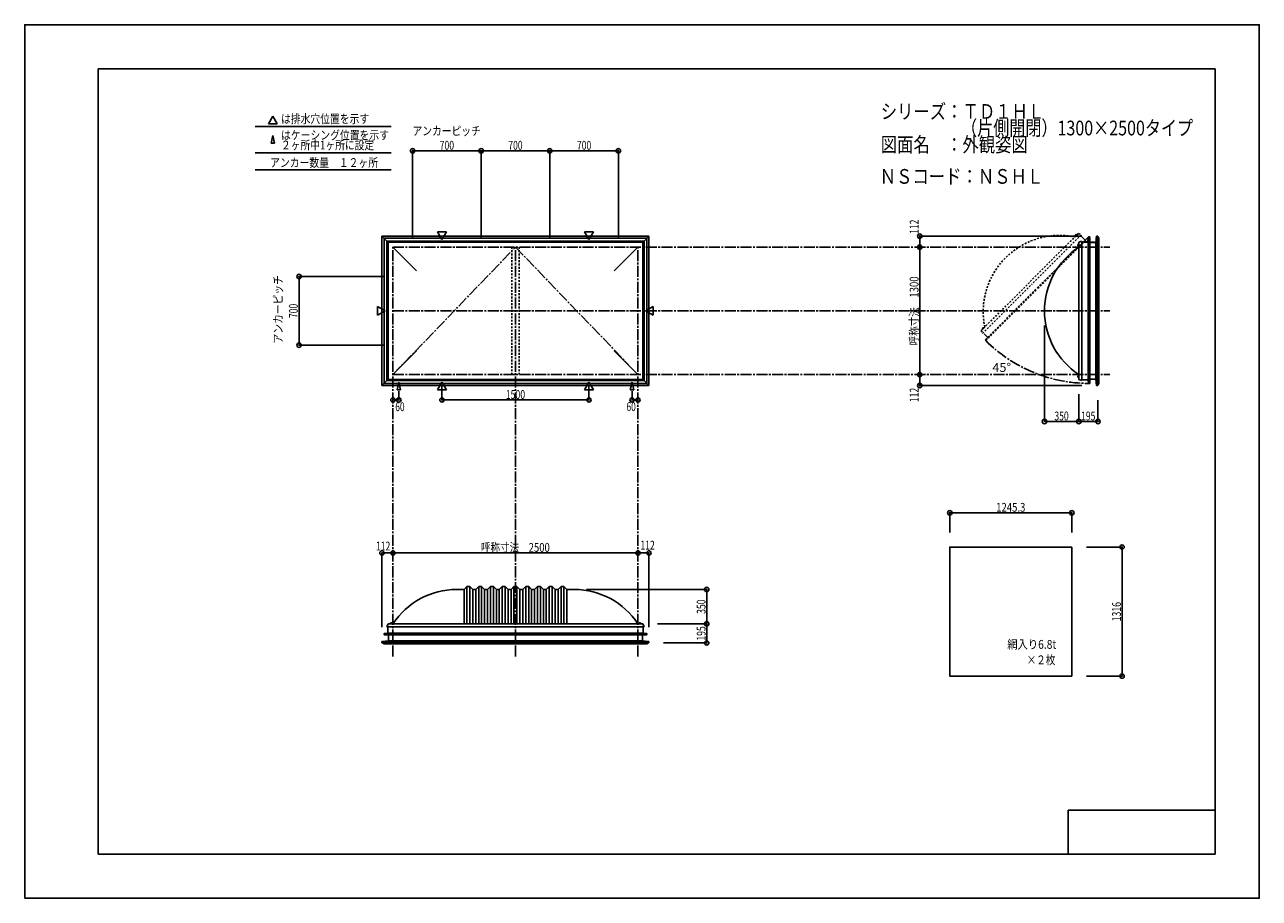
# Model space of a CAD drawing. Extents: x -210 to 210, y -148 to 148.
import ezdxf
from ezdxf.enums import TextEntityAlignment as Align

# ---------------------------------------------------------------- set-up
doc = ezdxf.new("R2010")
doc.units = 0
doc.header["$LTSCALE"] = 10
doc.header["$MEASUREMENT"] = 0
doc.header["$PDMODE"] = 32
doc.header["$PDSIZE"] = 1.5
for name, pattern in [('DASHDOT', [0.5375, 0.375, -0.05, 0.0625, -0.05]), ('DASHDOTX2', [1.075, 0.75, -0.1, 0.125, -0.1]), ('DOT', [0.1125, 0.0625, -0.05])]:
    doc.linetypes.add(name, pattern=pattern)
for name, color, linetype in [('ガラス', 48, 'CONTINUOUS'), ('ボルト／ビス', 64, 'CONTINUOUS'), ('別途部材', 96, 'CONTINUOUS'), ('型材断面', 47, 'CONTINUOUS'), ('寸法', 80, 'CONTINUOUS'), ('文字', 79, 'CONTINUOUS'), ('通り芯', 15, 'CONTINUOUS')]:
    doc.layers.add(name, color=color, linetype=linetype)
doc.styles.add('TextStyle03', font='MONOTXT', dxfattribs={"height": 1, "bigfont": 'BIGFONT'})

# ---------------------------------------------------------------- blocks, each defined once
blk = doc.blocks.new('*U0')
at = {"layer": '型材断面', "linetype": 'Continuous'}
for p, q in [((-185, -133.5), (-185, 133.5)), ((195, 133.5), (-185, 133.5)), ((195, 133.5), (195, -133.5)), ((145, -133.5), (145, -118.5)), ((195, -118.5), (145, -118.5)), ((195, -133.5), (-185, -133.5))]:
    blk.add_line(p, q, dxfattribs=at)
blk = doc.blocks.new('*U1')
at = {"layer": '寸法', "linetype": 'Continuous'}
for p, q in [((148.592525, 22.886368), (148.592525, 13.599942)), ((155.09276, 20.819672), (155.09276, 13.599942)), ((155.09276, 13.599942), (148.592525, 13.599942))]:
    blk.add_line(p, q, dxfattribs=at)
at = {"layer": '寸法'}
for p in [(148.592525, 13.599942), (155.09276, 13.599942)]:
    blk.add_point(p, dxfattribs=at)
at = {"layer": '寸法', "linetype": 'Continuous', "style": 'TextStyle03'}
blk.add_text('195', height=3, dxfattribs=at).set_placement((149.3625, 13.975), (154.2375, 13.975), align=Align.FIT)
blk = doc.blocks.new('*U2')
at = {"layer": '寸法', "linetype": 'Continuous'}
for p, q in [((136.925857, 46.2197), (136.925857, 13.599942)), ((148.592525, 22.886368), (148.592525, 13.599942)), ((148.592525, 13.599942), (136.925857, 13.599942))]:
    blk.add_line(p, q, dxfattribs=at)
at = {"layer": '寸法'}
for p in [(136.925857, 13.599942), (148.592525, 13.599942)]:
    blk.add_point(p, dxfattribs=at)
at = {"layer": '寸法', "linetype": 'Continuous', "style": 'TextStyle03'}
blk.add_text('350', height=3, dxfattribs=at).set_placement((140.2875, 13.975), (145.1625, 13.975), align=Align.FIT)
blk = doc.blocks.new('*U4')
at = {"layer": '寸法', "linetype": 'Continuous'}
blk.add_line((94.469873, 29.553035), (94.469873, 72.886368), dxfattribs=at)
at = {"layer": '寸法'}
for p in [(94.469873, 72.886368), (94.469873, 29.553035)]:
    blk.add_point(p, dxfattribs=at)
at = {"layer": '寸法', "linetype": 'Continuous', "style": 'TextStyle03'}
blk.add_text('呼称寸法\u30001300', height=3, rotation=90, dxfattribs=at).set_placement((94.075, 39.48125), (94.075, 62.91875), align=Align.FIT)
blk = doc.blocks.new('*U5')
at = {"layer": '寸法', "linetype": 'Continuous'}
for p in [(94.469873, 29.553035), (149.59276, 25.819672)]:
    blk.add_line(p, (94.469873, 25.819672), dxfattribs=at)
at = {"layer": '寸法'}
for p in [(94.469873, 29.553035), (94.469873, 25.819672)]:
    blk.add_point(p, dxfattribs=at)
at = {"layer": '寸法', "linetype": 'Continuous', "style": 'TextStyle03'}
blk.add_text('112', height=3, rotation=90, dxfattribs=at).set_placement((94.075, 20.1875), (94.075, 25.0625), align=Align.FIT)
blk = doc.blocks.new('*U6')
at = {"layer": '寸法', "linetype": 'Continuous'}
for p in [(149.59276, 76.61973), (94.469873, 72.886368)]:
    blk.add_line(p, (94.469873, 76.61973), dxfattribs=at)
at = {"layer": '寸法'}
for p in [(94.469873, 76.61973), (94.469873, 72.886368)]:
    blk.add_point(p, dxfattribs=at)
at = {"layer": '寸法', "linetype": 'Continuous', "style": 'TextStyle03'}
blk.add_text('112', height=3, rotation=90, dxfattribs=at).set_placement((94.075, 77.3625), (94.075, 82.2375), align=Align.FIT)
blk = doc.blocks.new('*U7')
at = {"layer": '寸法', "linetype": 'Continuous'}
blk.add_line((-84.71685, -31.074888), (-1.383518, -31.074888), dxfattribs=at)
at = {"layer": '寸法'}
for p in [(-84.71685, -31.074888), (-1.383518, -31.074888)]:
    blk.add_point(p, dxfattribs=at)
at = {"layer": '寸法', "linetype": 'Continuous', "style": 'TextStyle03'}
blk.add_text('呼称寸法\u30002500', height=3, dxfattribs=at).set_placement((-54.79375, -30.7), (-31.35625, -30.7), align=Align.FIT)
blk = doc.blocks.new('*U8')
at = {"layer": '寸法', "linetype": 'Continuous'}
for p in [(-88.45021, -56.327663), (-84.71685, -31.074888)]:
    blk.add_line(p, (-88.45021, -31.074888), dxfattribs=at)
at = {"layer": '寸法'}
for p in [(-88.45021, -31.074888), (-84.71685, -31.074888)]:
    blk.add_point(p, dxfattribs=at)
at = {"layer": '寸法', "linetype": 'Continuous', "style": 'TextStyle03'}
blk.add_text('112', height=3, dxfattribs=at).set_placement((-90.4875, -30.25), (-85.6125, -30.25), align=Align.FIT)
blk = doc.blocks.new('*U9')
at = {"layer": '寸法', "linetype": 'Continuous'}
for p in [(-1.383518, -31.074888), (2.349845, -56.327663)]:
    blk.add_line(p, (2.349845, -31.074888), dxfattribs=at)
at = {"layer": '寸法'}
for p in [(-1.383518, -31.074888), (2.349845, -31.074888)]:
    blk.add_point(p, dxfattribs=at)
at = {"layer": '寸法', "linetype": 'Continuous', "style": 'TextStyle03'}
blk.add_text('112', height=3, dxfattribs=at).set_placement((-0.5375, -29.95), (4.3375, -29.95), align=Align.FIT)
blk = doc.blocks.new('*U10')
at = {"layer": '寸法', "color": 0, "linetype": 'ByBlock'}
for p, q in [((-68.05018, 25.922907), (-68.05018, 20.919778)), ((-18.050185, 25.922907), (-18.050185, 20.919778)), ((-68.05018, 20.919778), (-18.050185, 20.919778))]:
    blk.add_line(p, q, dxfattribs=at)
at = {"layer": '寸法', "color": 0}
for p in [(-68.05018, 20.919778), (-18.050185, 20.919778)]:
    blk.add_point(p, dxfattribs=at)
at = {"layer": '寸法', "color": 0, "linetype": 'Continuous', "style": 'TextStyle03'}
blk.add_text('1500', height=3, dxfattribs=at).set_placement((-46.33125, 21.275), (-39.76875, 21.275), align=Align.FIT)
blk = doc.blocks.new('*U11')
at = {"layer": '寸法', "color": 0, "linetype": 'ByBlock'}
for p, q in [((-87.716848, 62.88637), (-116.662013, 62.88637)), ((-116.662013, 39.553035), (-116.662013, 62.88637)), ((-87.716848, 39.553035), (-116.662013, 39.553035))]:
    blk.add_line(p, q, dxfattribs=at)
at = {"layer": '寸法', "color": 0}
for p in [(-116.662013, 62.88637), (-116.662013, 39.553035)]:
    blk.add_point(p, dxfattribs=at)
at = {"layer": '寸法', "color": 0, "linetype": 'Continuous', "style": 'TextStyle03'}
blk.add_text('700', height=3, rotation=90, dxfattribs=at).set_placement((-117.1, 48.7625), (-117.1, 53.6375), align=Align.FIT)
blk = doc.blocks.new('*U12')
at = {"layer": '寸法', "color": 0, "linetype": 'ByBlock'}
for p, q in [((-78.050183, 75.886368), (-78.050183, 105.633987)), ((-78.050183, 105.633987), (-54.71685, 105.633987)), ((-54.71685, 75.886368), (-54.71685, 105.633987))]:
    blk.add_line(p, q, dxfattribs=at)
at = {"layer": '寸法', "color": 0}
for p in [(-78.050183, 105.633987), (-54.71685, 105.633987)]:
    blk.add_point(p, dxfattribs=at)
at = {"layer": '寸法', "color": 0, "linetype": 'Continuous', "style": 'TextStyle03'}
blk.add_text('700', height=3, dxfattribs=at).set_placement((-68.8125, 106), (-63.9375, 106), align=Align.FIT)
blk = doc.blocks.new('*U13')
at = {"layer": '寸法', "color": 0, "linetype": 'ByBlock'}
for p in [(-54.71685, 105.633987), (-31.383515, 75.886368)]:
    blk.add_line(p, (-31.383515, 105.633987), dxfattribs=at)
at = {"layer": '寸法', "color": 0}
blk.add_point((-31.383515, 105.633987), dxfattribs=at)
at = {"layer": '寸法', "color": 0, "linetype": 'Continuous', "style": 'TextStyle03'}
blk.add_text('700', height=3, dxfattribs=at).set_placement((-45.4875, 106), (-40.6125, 106), align=Align.FIT)
blk = doc.blocks.new('*U14')
at = {"layer": '寸法', "color": 0, "linetype": 'ByBlock'}
for p in [(-31.383515, 105.633987), (-8.050183, 75.886368)]:
    blk.add_line(p, (-8.050183, 105.633987), dxfattribs=at)
at = {"layer": '寸法', "color": 0}
blk.add_point((-8.050183, 105.633987), dxfattribs=at)
at = {"layer": '寸法', "color": 0, "linetype": 'Continuous', "style": 'TextStyle03'}
blk.add_text('700', height=3, dxfattribs=at).set_placement((-22.1375, 106), (-17.2625, 106), align=Align.FIT)
blk = doc.blocks.new('*U16')
at = {"layer": '寸法', "linetype": 'Continuous'}
for p, q in [((5.283148, -55.177427), (22.003845, -55.177427)), ((22.003845, -61.677663), (22.003845, -55.177427)), ((7.349845, -61.677663), (22.003845, -61.677663))]:
    blk.add_line(p, q, dxfattribs=at)
at = {"layer": '寸法'}
for p in [(22.003845, -55.177427), (22.003845, -61.677663)]:
    blk.add_point(p, dxfattribs=at)
at = {"layer": '寸法', "linetype": 'Continuous', "style": 'TextStyle03'}
blk.add_text('195', height=3, rotation=90, dxfattribs=at).set_placement((21.625, -60.8875), (21.625, -56.0125), align=Align.FIT)
blk = doc.blocks.new('*U17')
at = {"layer": '寸法', "linetype": 'Continuous'}
for p in [(-18.928633, -43.51076), (22.003845, -55.177427)]:
    blk.add_line(p, (22.003845, -43.51076), dxfattribs=at)
at = {"layer": '寸法'}
blk.add_point((22.003845, -43.51076), dxfattribs=at)
at = {"layer": '寸法', "linetype": 'Continuous', "style": 'TextStyle03'}
blk.add_text('350', height=3, rotation=90, dxfattribs=at).set_placement((21.625, -51.7875), (21.625, -46.9125), align=Align.FIT)
blk = doc.blocks.new('*U18')
at = {"layer": '寸法', "color": 0, "linetype": 'ByBlock'}
for p in [(-3.383515, 23.946222), (-1.383515, 20.92118)]:
    blk.add_line(p, (-3.383515, 20.92118), dxfattribs=at)
at = {"layer": '寸法', "color": 0}
for p in [(-3.383515, 20.92118), (-1.383515, 20.92118)]:
    blk.add_point(p, dxfattribs=at)
at = {"layer": '寸法', "color": 0, "linetype": 'Continuous', "style": 'TextStyle03'}
blk.add_text('60', height=3, dxfattribs=at).set_placement((-5.29375, 17.15), (-2.10625, 17.15), align=Align.FIT)
blk = doc.blocks.new('*U19')
at = {"layer": '寸法', "linetype": 'Continuous'}
for p in [(-82.71685, 23.946222), (-84.71685, 20.92118)]:
    blk.add_line(p, (-82.71685, 20.92118), dxfattribs=at)
at = {"layer": '寸法'}
for p in [(-84.71685, 20.92118), (-82.71685, 20.92118)]:
    blk.add_point(p, dxfattribs=at)
at = {"layer": '寸法', "linetype": 'Continuous', "style": 'TextStyle03'}
blk.add_text('60', height=3, dxfattribs=at).set_placement((-83.94375, 17.125), (-80.75625, 17.125), align=Align.FIT)
blk = doc.blocks.new('*U20')
at = {"layer": '寸法', "linetype": 'Continuous'}
for p, q in [((104.705092, -24.101), (104.705092, -17.435977)), ((104.705092, -17.435977), (146.215093, -17.435977)), ((146.215093, -24.101), (146.215093, -17.435977))]:
    blk.add_line(p, q, dxfattribs=at)
at = {"layer": '寸法'}
for p in [(104.705092, -17.435977), (146.215093, -17.435977)]:
    blk.add_point(p, dxfattribs=at)
at = {"layer": '寸法', "linetype": 'Continuous', "style": 'TextStyle03'}
blk.add_text('1245.3', height=3, dxfattribs=at).set_placement((120.48125, -17.075), (130.41875, -17.075), align=Align.FIT)
blk = doc.blocks.new('*U21')
at = {"layer": '寸法', "linetype": 'Continuous'}
for p, q in [((151.215093, -29.101), (163.304138, -29.101)), ((163.304138, -29.101), (163.304138, -72.967667)), ((151.215093, -72.967667), (163.304138, -72.967667))]:
    blk.add_line(p, q, dxfattribs=at)
at = {"layer": '寸法'}
for p in [(163.304138, -29.101), (163.304138, -72.967667)]:
    blk.add_point(p, dxfattribs=at)
at = {"layer": '寸法', "linetype": 'Continuous', "style": 'TextStyle03'}
blk.add_text('1316', height=3, rotation=90, dxfattribs=at).set_placement((162.925, -54.33125), (162.925, -47.76875), align=Align.FIT)
blk = doc.blocks.new('*U3')
at = {"layer": '別途部材', "color": 96, "linetype": 'Continuous'}
for p, q in [((151.745793, 75.976835), (151.679988, 74.719915)), ((151.745793, 75.976835), (151.876243, 76.237038)), ((151.774887, 74.619912), (151.844563, 75.950718)), ((151.844563, 75.950718), (151.976722, 76.21433)), ((152.012322, 76.149447), (151.948677, 76.072317)), ((152.292635, 75.938997), (152.225115, 76.09333)), ((152.392635, 75.959913), (152.275967, 76.22658)), ((152.292635, 74.419912), (152.292635, 75.938997)), ((152.392635, 74.519912), (152.392635, 75.959913)), ((150.541555, 74.719915), (151.679988, 74.719915)), ((150.541555, 74.619912), (150.541555, 74.719915)), ((150.541555, 74.619912), (151.774887, 74.619912)), ((152.292635, 74.419912), (153.875967, 74.419912)), ((152.392635, 74.519912), (153.875967, 74.519912)), ((153.875967, 74.519912), (153.875967, 74.419912))]:
    blk.add_line(p, q, dxfattribs=at)
at = {"layer": '別途部材', "color": 96, "linetype": 'DASHDOTX2'}
for q in [(151.762483, 76.22658), (152.075967, 76.50489), (152.406428, 76.22658), (152.075967, 75.963107)]:
    blk.add_line((152.075967, 76.22658), q, dxfattribs=at)
at = {"layer": '別途部材', "color": 96, "linetype": 'Continuous'}
blk.add_circle((152.075967, 76.22658), 0.1, dxfattribs=at)
blk.add_arc((152.075965, 76.226582), 0.2, 218.780606, 177.001556, dxfattribs=at)
blk = doc.blocks.new('*U15')
at = {"layer": '別途部材', "linetype": 'Continuous'}
for p, q in [((-60.550185, -43.51076), (-63.050185, -43.51076)), ((-59.550185, -42.51076), (-60.550185, -43.51076)), ((-60.550185, -43.51076), (-60.550185, -55.177427)), ((-58.550185, -42.51076), (-59.550185, -42.51076)), ((-59.550185, -42.51076), (-59.550185, -55.177427)), ((-57.550185, -43.51076), (-58.550185, -42.51076)), ((-58.550185, -42.51076), (-58.550185, -55.177427)), ((-56.550185, -43.51076), (-57.550185, -43.51076)), ((-57.550185, -43.51076), (-57.550185, -55.177427)), ((-55.550185, -42.51076), (-56.550185, -43.51076)), ((-56.550185, -43.51076), (-56.550185, -55.177427)), ((-54.550185, -42.51076), (-55.550185, -42.51076)), ((-55.550185, -42.51076), (-55.550185, -55.177427)), ((-53.550185, -43.51076), (-54.550185, -42.51076)), ((-54.550185, -42.51076), (-54.550185, -55.177427)), ((-52.550185, -43.51076), (-53.550185, -43.51076)), ((-53.550185, -43.51076), (-53.550185, -55.177427)), ((-51.550185, -42.51076), (-52.550185, -43.51076)), ((-52.550185, -43.51076), (-52.550185, -55.177427)), ((-50.550185, -42.51076), (-51.550185, -42.51076)), ((-51.550185, -42.51076), (-51.550185, -55.177427)), ((-49.550185, -43.51076), (-50.550185, -42.51076)), ((-50.550185, -42.51076), (-50.550185, -55.177427)), ((-48.550185, -43.51076), (-49.550185, -43.51076)), ((-49.550185, -43.51076), (-49.550185, -55.177427)), ((-47.550185, -42.51076), (-48.550185, -43.51076)), ((-48.550185, -43.51076), (-48.550185, -55.177427)), ((-46.550185, -42.51076), (-47.550185, -42.51076)), ((-47.550185, -42.51076), (-47.550185, -55.177427)), ((-45.550185, -43.51076), (-46.550185, -42.51076)), ((-46.550185, -42.51076), (-46.550185, -55.177427)), ((-45.550185, -43.51076), (-44.550185, -43.51076)), ((-45.550185, -43.51076), (-45.550185, -55.177427)), ((-43.550185, -42.51076), (-44.550185, -43.51076)), ((-44.550185, -43.51076), (-44.550185, -55.177427)), ((-43.550185, -42.51076), (-43.050185, -42.51076)), ((-43.550185, -42.51076), (-43.550185, -55.177427)), ((-42.550185, -42.51076), (-43.050185, -42.51076)), ((-42.550185, -42.51076), (-41.550185, -43.51076)), ((-42.550185, -42.51076), (-42.550185, -55.177427)), ((-40.550185, -43.51076), (-41.550185, -43.51076)), ((-41.550185, -43.51076), (-41.550185, -55.177427)), ((-40.550185, -43.51076), (-39.550185, -42.51076)), ((-40.550185, -43.51076), (-40.550185, -55.177427)), ((-39.550185, -42.51076), (-38.550185, -42.51076)), ((-39.550185, -42.51076), (-39.550185, -55.177427)), ((-38.550185, -42.51076), (-37.550185, -43.51076)), ((-38.550185, -42.51076), (-38.550185, -55.177427)), ((-37.550185, -43.51076), (-36.550185, -43.51076)), ((-37.550185, -43.51076), (-37.550185, -55.177427)), ((-36.550185, -43.51076), (-35.550185, -42.51076)), ((-36.550185, -43.51076), (-36.550185, -55.177427)), ((-35.550185, -42.51076), (-34.550185, -42.51076)), ((-35.550185, -42.51076), (-35.550185, -55.177427)), ((-34.550185, -42.51076), (-33.550185, -43.51076)), ((-34.550185, -42.51076), (-34.550185, -55.177427)), ((-33.550185, -43.51076), (-32.550185, -43.51076)), ((-33.550185, -43.51076), (-33.550185, -55.177427)), ((-32.550185, -43.51076), (-31.550185, -42.51076)), ((-32.550185, -43.51076), (-32.550185, -55.177427)), ((-31.550185, -42.51076), (-30.550185, -42.51076)), ((-31.550185, -42.51076), (-31.550185, -55.177427)), ((-30.550185, -42.51076), (-29.550185, -43.51076)), ((-30.550185, -42.51076), (-30.550185, -55.177427)), ((-29.550185, -43.51076), (-28.550185, -43.51076)), ((-29.550185, -43.51076), (-29.550185, -55.177427)), ((-28.550185, -43.51076), (-27.550185, -42.51076)), ((-28.550185, -43.51076), (-28.550185, -55.177427)), ((-27.550185, -42.51076), (-26.550185, -42.51076)), ((-27.550185, -42.51076), (-27.550185, -55.177427)), ((-26.550185, -42.51076), (-25.550185, -43.51076)), ((-26.550185, -42.51076), (-26.550185, -55.177427)), ((-25.550185, -43.51076), (-25.550185, -55.177427)), ((-25.550185, -43.51076), (-23.050185, -43.51076)), ((-86.78352, -56.177427), (-43.050185, -56.177427)), ((0.683148, -56.177427), (-43.050185, -56.177427))]:
    blk.add_line(p, q, dxfattribs=at)
at = {"layer": '別途部材', "color": 96, "linetype": 'Continuous'}
for p, q in [((-86.38352, -55.177427), (-86.78352, -56.177427)), ((-86.38352, -55.177427), (-43.050185, -55.177427)), ((0.283148, -55.177427), (-43.050185, -55.177427)), ((0.283148, -55.177427), (0.683148, -56.177427))]:
    blk.add_line(p, q, dxfattribs=at)
at = {"layer": '別途部材', "linetype": 'Continuous'}
for centre, start, end in [((-63.050185, -69.463138), 90, 146.601512), ((-23.050186, -69.463138), 33.398488, 90)]:
    blk.add_arc(centre, 25.952382, start, end, dxfattribs=at)
blk = doc.blocks.new('*U22')
at = {"layer": 'ボルト／ビス', "linetype": 'Continuous'}
for p, q in [((-0.350185, -55.11076), (-1.08352, -55.11076)), ((-1.08352, -55.11076), (-1.08352, -55.177427)), ((-0.350185, -55.177427), (-1.08352, -55.177427)), ((-0.416853, -55.077427), (-1.016853, -55.077427)), ((-1.016853, -55.077427), (-1.016853, -55.11076)), ((-0.516853, -55.01076), (-0.916853, -55.01076)), ((-0.916853, -55.01076), (-0.916853, -55.077427)), ((-0.524402, -55.01076), (-0.909303, -55.01076)), ((-0.716853, -55.177427), (-0.716853, -54.71076)), ((-0.516853, -55.01076), (-0.516853, -55.077427)), ((-0.416853, -55.077427), (-0.416853, -55.11076)), ((-0.350185, -55.177427), (-0.350185, -55.11076))]:
    blk.add_line(p, q, dxfattribs=at)
at = {"layer": 'ボルト／ビス', "color": 64, "linetype": 'Continuous'}
for p, q in [((-0.877228, -54.877427), (-0.909303, -54.889102)), ((-0.909303, -54.889102), (-0.909303, -55.01076)), ((-0.556477, -54.877427), (-0.877228, -54.877427)), ((-0.813077, -54.889102), (-0.813077, -55.01076)), ((-0.620627, -54.889102), (-0.620627, -55.01076)), ((-0.556477, -54.877427), (-0.524402, -54.889102)), ((-0.524402, -54.889102), (-0.524402, -55.01076))]:
    blk.add_line(p, q, dxfattribs=at)
for centre, radius, start, end in [((-0.861189, -54.982408), 0.104978, 62.721967, 90), ((-0.716852, -55.279831), 0.402402, 76.165015, 103.834998), ((-0.572514, -54.982408), 0.104978, 90, 117.278033)]:
    blk.add_arc(centre, radius, start, end, dxfattribs=at)
blk = doc.blocks.new('*U23')
at = {"layer": 'ボルト／ビス', "linetype": 'Continuous'}
for p, q in [((-85.016855, -55.11076), (-85.75019, -55.11076)), ((-85.75019, -55.11076), (-85.75019, -55.177427)), ((-85.016855, -55.177427), (-85.75019, -55.177427)), ((-85.083522, -55.077427), (-85.683522, -55.077427)), ((-85.683522, -55.077427), (-85.683522, -55.11076)), ((-85.183522, -55.01076), (-85.583522, -55.01076)), ((-85.583522, -55.01076), (-85.583522, -55.077427)), ((-85.191072, -55.01076), (-85.575972, -55.01076)), ((-85.383522, -55.177427), (-85.383522, -54.71076)), ((-85.183522, -55.01076), (-85.183522, -55.077427)), ((-85.083522, -55.077427), (-85.083522, -55.11076)), ((-85.016855, -55.177427), (-85.016855, -55.11076))]:
    blk.add_line(p, q, dxfattribs=at)
at = {"layer": 'ボルト／ビス', "color": 64, "linetype": 'Continuous'}
for p, q in [((-85.543898, -54.877427), (-85.575972, -54.889102)), ((-85.575972, -54.889102), (-85.575972, -55.01076)), ((-85.223147, -54.877427), (-85.543898, -54.877427)), ((-85.479748, -54.889102), (-85.479748, -55.01076)), ((-85.287298, -54.889102), (-85.287298, -55.01076)), ((-85.223147, -54.877427), (-85.191072, -54.889102)), ((-85.191072, -54.889102), (-85.191072, -55.01076))]:
    blk.add_line(p, q, dxfattribs=at)
for centre, radius, start, end in [((-85.527859, -54.982408), 0.104978, 62.721967, 90), ((-85.383522, -55.279831), 0.402402, 76.165015, 103.834998), ((-85.239184, -54.982408), 0.104978, 90, 117.278033)]:
    blk.add_arc(centre, radius, start, end, dxfattribs=at)
blk = doc.blocks.new('*U24')
at = {"layer": 'ボルト／ビス', "linetype": 'Continuous'}
for p, q in [((148.592527, 28.886365), (148.12586, 28.886365)), ((148.42586, 29.086365), (148.492527, 29.086365)), ((148.42586, 29.086365), (148.42586, 28.686365)), ((148.42586, 29.078815), (148.42586, 28.693915)), ((148.42586, 28.686365), (148.492527, 28.686365)), ((148.492527, 29.186365), (148.52586, 29.186365)), ((148.492527, 29.186365), (148.492527, 28.586365)), ((148.492527, 28.586365), (148.52586, 28.586365)), ((148.592527, 29.253032), (148.52586, 29.253032)), ((148.52586, 29.253032), (148.52586, 28.519698)), ((148.52586, 28.519698), (148.592527, 28.519698)), ((148.592527, 29.253032), (148.592527, 28.519698))]:
    blk.add_line(p, q, dxfattribs=at)
at = {"layer": 'ボルト／ビス', "color": 64, "linetype": 'Continuous'}
for p, q in [((148.292527, 29.04674), (148.304203, 29.078815)), ((148.292527, 29.04674), (148.292527, 28.72599)), ((148.292527, 28.72599), (148.304203, 28.693915)), ((148.304203, 29.078815), (148.42586, 29.078815)), ((148.304203, 28.98259), (148.42586, 28.98259)), ((148.304203, 28.79014), (148.42586, 28.79014)), ((148.304203, 28.693915), (148.42586, 28.693915))]:
    blk.add_line(p, q, dxfattribs=at)
for centre, radius, start, end in [((148.397507, 29.030702), 0.104978, 180, 207.278033), ((148.694931, 28.886364), 0.402402, 166.165015, 193.834998), ((148.397507, 28.742027), 0.104978, 152.721967, 180)]:
    blk.add_arc(centre, radius, start, end, dxfattribs=at)
blk = doc.blocks.new('*U25')
at = {"layer": 'ボルト／ビス', "linetype": 'Continuous'}
for p, q in [((148.592527, 73.553035), (148.12586, 73.553035)), ((148.42586, 73.753035), (148.492527, 73.753035)), ((148.42586, 73.753035), (148.42586, 73.353035)), ((148.42586, 73.745485), (148.42586, 73.360585)), ((148.42586, 73.353035), (148.492527, 73.353035)), ((148.492527, 73.853035), (148.52586, 73.853035)), ((148.492527, 73.853035), (148.492527, 73.253035)), ((148.492527, 73.253035), (148.52586, 73.253035)), ((148.592527, 73.919702), (148.52586, 73.919702)), ((148.52586, 73.919702), (148.52586, 73.186368)), ((148.52586, 73.186368), (148.592527, 73.186368)), ((148.592527, 73.919702), (148.592527, 73.186368))]:
    blk.add_line(p, q, dxfattribs=at)
at = {"layer": 'ボルト／ビス', "color": 64, "linetype": 'Continuous'}
for p, q in [((148.292527, 73.71341), (148.304203, 73.745485)), ((148.292527, 73.71341), (148.292527, 73.39266)), ((148.292527, 73.39266), (148.304203, 73.360585)), ((148.304203, 73.745485), (148.42586, 73.745485)), ((148.304203, 73.64926), (148.42586, 73.64926)), ((148.304203, 73.45681), (148.42586, 73.45681)), ((148.304203, 73.360585), (148.42586, 73.360585))]:
    blk.add_line(p, q, dxfattribs=at)
for centre, radius, start, end in [((148.397507, 73.697372), 0.104978, 180, 207.278033), ((148.694931, 73.553034), 0.402402, 166.165015, 193.834998), ((148.397507, 73.408697), 0.104978, 152.721967, 180)]:
    blk.add_arc(centre, radius, start, end, dxfattribs=at)
blk = doc.blocks.new('*U26')
at = {"layer": 'ボルト／ビス', "color": 64, "linetype": 'DOT'}
for p, q in [((147.39679, 76.897995), (147.382365, 76.86706)), ((147.382365, 76.86706), (147.46839, 76.781035)), ((147.623593, 77.1248), (147.39679, 76.897995)), ((147.450405, 76.9351), (147.53643, 76.849075)), ((147.586487, 77.071183), (147.672513, 76.985158)), ((147.623593, 77.1248), (147.65453, 77.139225)), ((147.65453, 77.139225), (147.740555, 77.0532))]:
    blk.add_line(p, q, dxfattribs=at)
at = {"layer": 'ボルト／ビス', "linetype": 'DOT'}
for p, q in [((147.722322, 76.799265), (147.39234, 77.12925)), ((147.934455, 77.10568), (147.41591, 76.587133)), ((147.41591, 76.587133), (147.46305, 76.539992)), ((147.863745, 77.082107), (147.43948, 76.657845)), ((147.43948, 76.657845), (147.46305, 76.634275)), ((147.981597, 77.058538), (147.46305, 76.539992)), ((147.745893, 77.058538), (147.46305, 76.775695)), ((147.46305, 76.775695), (147.51019, 76.728555)), ((147.740555, 77.0532), (147.46839, 76.781035)), ((147.745893, 77.058538), (147.793035, 77.011398)), ((147.863745, 77.082107), (147.887315, 77.058538)), ((147.981597, 77.058538), (147.934455, 77.10568))]:
    blk.add_line(p, q, dxfattribs=at)
at = {"layer": 'ボルト／ビス', "color": 64, "linetype": 'DOT'}
for centre, radius, start, end in [((147.482359, 76.835101), 0.104978, 107.721967, 135), ((147.794731, 76.726853), 0.402402, 121.165015, 148.834998), ((147.686483, 77.039225), 0.104978, 135, 162.278033)]:
    blk.add_arc(centre, radius, start, end, dxfattribs=at)
blk = doc.blocks.new('*U27')
at = {"layer": 'ボルト／ビス', "color": 64, "linetype": 'DOT'}
for p, q in [((115.812682, 45.31389), (115.798258, 45.282955)), ((115.798258, 45.282955), (115.884282, 45.19693)), ((116.039485, 45.540695), (115.812682, 45.31389)), ((115.866297, 45.350995), (115.952323, 45.26497)), ((116.00238, 45.487077), (116.088405, 45.401052)), ((116.039485, 45.540695), (116.070422, 45.55512)), ((116.070422, 45.55512), (116.156447, 45.469095))]:
    blk.add_line(p, q, dxfattribs=at)
at = {"layer": 'ボルト／ビス', "linetype": 'DOT'}
for p, q in [((116.138215, 45.21516), (115.808232, 45.545145)), ((116.350347, 45.521575), (115.831803, 45.003027)), ((115.831803, 45.003027), (115.878943, 44.955888)), ((116.279637, 45.498003), (115.855372, 45.07374)), ((115.855372, 45.07374), (115.878943, 45.05017)), ((116.39749, 45.474432), (115.878943, 44.955888)), ((116.161785, 45.474432), (115.878943, 45.19159)), ((115.878943, 45.19159), (115.926082, 45.14445)), ((116.156447, 45.469095), (115.884282, 45.19693)), ((116.161785, 45.474432), (116.208928, 45.427292)), ((116.279637, 45.498003), (116.303207, 45.474432)), ((116.39749, 45.474432), (116.350347, 45.521575))]:
    blk.add_line(p, q, dxfattribs=at)
at = {"layer": 'ボルト／ビス', "color": 64, "linetype": 'DOT'}
for centre, radius, start, end in [((115.898252, 45.250995), 0.104978, 107.721967, 135), ((116.210624, 45.142747), 0.402402, 121.165015, 148.834998), ((116.102376, 45.455119), 0.104978, 135, 162.278033)]:
    blk.add_arc(centre, radius, start, end, dxfattribs=at)

msp = doc.modelspace()

# ---------------------------------------------------------------- linework, layer by layer
at = {"layer": 'ガラス', "linetype": 'Continuous'}
msp.add_lwpolyline([(146.215093, -29.101), (104.705092, -29.101), (104.705092, -72.967667), (146.215093, -72.967667)], close=True, dxfattribs=at)
at = {"layer": '別途部材', "color": 96, "linetype": 'DOT'}
for p, q in [((148.429428, 77.506372), (131.930268, 61.007213)), ((148.429428, 77.506372), (149.419377, 77.082107)), ((115.43111, 44.508052), (131.930268, 61.007213)), ((115.43111, 44.508052), (115.855372, 43.518105))]:
    msp.add_line(p, q, dxfattribs=at)
at = {"layer": '別途部材', "linetype": 'DOT'}
for p in [(149.419377, 77.082107), (115.855372, 43.518105)]:
    msp.add_line(p, (132.637375, 60.300105), dxfattribs=at)
at = {"layer": '別途部材', "linetype": 'Continuous'}
for p, q in [((-86.783518, 74.953038), (-86.383518, 74.553038)), ((-86.783518, 74.953038), (-86.783518, 51.219702)), ((-86.783518, 74.953038), (-43.050183, 74.953038)), ((-86.383518, 74.553038), (-86.383518, 51.219702)), ((-86.383518, 74.553038), (-43.050183, 74.553038)), ((-84.71685, 72.88637), (-76.657595, 64.827112)), ((0.683152, 74.953038), (-43.050183, 74.953038)), ((0.283152, 74.553038), (-43.050183, 74.553038)), ((-1.383515, 72.88637), (-9.44277, 64.827112)), ((0.683152, 74.953038), (0.283152, 74.553038)), ((0.283152, 74.553038), (0.283152, 51.219702)), ((0.683152, 74.953038), (0.683152, 51.219702)), ((149.592525, 74.953035), (149.592525, 51.2197)), ((-86.783518, 27.486368), (-86.783518, 51.219702)), ((-86.383518, 27.886368), (-86.383518, 51.219702)), ((0.283152, 27.886368), (0.283152, 51.219702)), ((0.683152, 27.486368), (0.683152, 51.219702)), ((149.592525, 27.486368), (149.592525, 51.2197)), ((-84.71685, 29.553035), (-76.657595, 37.612292)), ((-1.383515, 29.553035), (-9.44277, 37.612292)), ((-86.783518, 27.486368), (-86.383518, 27.886368)), ((-86.783518, 27.486368), (-43.050183, 27.486368)), ((-86.383518, 27.886368), (-43.050183, 27.886368)), ((0.283152, 27.886368), (-43.050183, 27.886368)), ((0.683152, 27.486368), (-43.050183, 27.486368)), ((0.683152, 27.486368), (0.283152, 27.886368))]:
    msp.add_line(p, q, dxfattribs=at)
at = {"layer": '別途部材', "color": 96, "linetype": 'Continuous'}
for p, q in [((148.592525, 74.553035), (149.592525, 74.953035)), ((148.592525, 74.553035), (148.592525, 51.2197)), ((148.592525, 27.886368), (148.592525, 51.2197)), ((148.592525, 27.886368), (149.592525, 27.486368))]:
    msp.add_line(p, q, dxfattribs=at)
at = {"layer": '別途部材', "linetype": 'DOT'}
msp.add_arc((142.031793, 50.905687), 25.952381, 78.39849, 191.60151, dxfattribs=at)
at = {"layer": '別途部材', "linetype": 'Continuous'}
msp.add_arc((162.878239, 51.219702), 25.952381, 123.39849, 236.60151, dxfattribs=at)
at = {"layer": '型材断面', "linetype": 'Continuous'}
for p, q in [((-131.591643, 113.864612), (-85.349865, 113.864612)), ((-125.569055, 117.393715), (-127.064685, 114.803207)), ((-124.073425, 114.803207), (-127.064685, 114.803207)), ((-125.569055, 117.393715), (-124.073425, 114.803207)), ((-125.569055, 110.86384), (-126.165113, 108.273332)), ((-125.569055, 110.86384), (-124.973, 108.273332)), ((-126.165113, 108.273332), (-124.973, 108.273332)), ((-131.591643, 104.99444), (-85.349865, 104.99444)), ((-131.591643, 99.206408), (-85.349865, 99.206408)), ((-86.783515, 74.953035), (-88.45021, 76.61973)), ((-88.45021, 76.61973), (-74.71685, 76.61973)), ((-88.45021, 39.553035), (-88.45021, 76.61973)), ((-87.716878, 75.886398), (-74.71685, 75.886398)), ((-87.716878, 39.553035), (-87.716878, 75.886398)), ((2.349845, 76.61973), (-74.71685, 76.61973)), ((1.61651, 75.886398), (-74.71685, 75.886398)), ((-68.05018, 75.516497), (-69.54581, 78.107005)), ((-66.55455, 78.107005), (-69.54581, 78.107005)), ((-68.05018, 75.516497), (-66.55455, 78.107005)), ((-18.050185, 75.516497), (-19.545815, 78.107005)), ((-19.545815, 78.107005), (-16.554555, 78.107005)), ((-18.050185, 75.516497), (-16.554555, 78.107005)), ((0.68315, 74.953035), (2.349845, 76.61973)), ((1.61651, 39.553035), (1.61651, 75.886395)), ((2.349845, 39.553035), (2.349845, 76.61973)), ((151.859332, 75.886398), (151.859332, 51.219702)), ((154.59276, 76.61973), (154.59276, 51.219702)), ((155.09276, 76.61973), (155.09276, 51.219702)), ((155.426093, 76.119737), (155.426093, 51.219702)), ((151.792672, 74.619912), (151.792672, 51.219702)), ((154.426093, 74.41973), (154.426093, 51.219702)), ((-87.346977, 51.219702), (-89.937485, 52.715332)), ((-89.937485, 49.724072), (-89.937485, 52.715332)), ((-87.346977, 51.219702), (-89.937485, 49.724072)), ((1.246613, 51.219702), (3.83712, 52.715332)), ((1.246613, 51.219702), (3.83712, 49.724072)), ((3.83712, 49.724072), (3.83712, 52.715332)), ((151.792672, 27.819492), (151.792672, 51.219702)), ((151.859332, 26.553008), (151.859332, 51.219702)), ((154.426093, 28.019672), (154.426093, 51.219702)), ((154.59276, 25.819672), (154.59276, 51.219702)), ((155.09276, 25.819672), (155.09276, 51.219702)), ((155.426093, 26.319665), (155.426093, 51.219702)), ((-88.45021, 25.819675), (-88.45021, 39.553035)), ((-87.716878, 26.553008), (-87.716878, 39.553035)), ((1.61651, 26.553008), (1.61651, 39.553035)), ((2.349845, 25.819675), (2.349845, 39.553035)), ((-86.783515, 27.48637), (-88.45021, 25.819675)), ((-88.45021, 25.819675), (-74.71685, 25.819675)), ((-87.716878, 26.553008), (-74.71685, 26.553008)), ((-82.71685, 26.946222), (-83.312907, 24.355717)), ((-82.71685, 26.946222), (-82.120792, 24.355717)), ((1.61651, 26.553008), (-74.71685, 26.553008)), ((2.349845, 25.819675), (-74.71685, 25.819675)), ((-68.05018, 26.922907), (-69.54581, 24.3324)), ((-68.05018, 26.922907), (-66.55455, 24.3324)), ((-18.050185, 26.922907), (-19.545815, 24.3324)), ((-18.050185, 26.922907), (-16.554555, 24.3324)), ((-3.383515, 26.946222), (-3.979572, 24.355717)), ((-3.383515, 26.946222), (-2.787457, 24.355717)), ((0.68315, 27.48637), (2.349845, 25.819675)), ((-83.312907, 24.355717), (-82.120792, 24.355717)), ((-66.55455, 24.3324), (-69.54581, 24.3324)), ((-19.545815, 24.3324), (-16.554555, 24.3324)), ((-2.787457, 24.355717), (-3.979572, 24.355717)), ((-87.716878, -58.444232), (-43.050183, -58.444232)), ((-86.450392, -58.377575), (-43.050183, -58.377575)), ((0.350025, -58.377575), (-43.050183, -58.377575)), ((1.61651, -58.444232), (-43.050183, -58.444232)), ((-88.45021, -61.177663), (-43.050183, -61.177663)), ((-88.45021, -61.677663), (-43.050183, -61.677663)), ((-87.95022, -62.010995), (-43.050183, -62.010995)), ((-86.25021, -61.010992), (-43.050183, -61.010992)), ((0.149845, -61.010992), (-43.050183, -61.010992)), ((2.349845, -61.177663), (-43.050183, -61.177663)), ((2.349845, -61.677663), (-43.050183, -61.677663)), ((1.849853, -62.010995), (-43.050183, -62.010995))]:
    msp.add_line(p, q, dxfattribs=at)
at = {"layer": '型材断面', "linetype": 'DOT'}
for p, q in [((151.682237, 76.13922), (134.24025, 58.697233)), ((-44.300183, 29.553035), (-44.300183, 72.886368)), ((-41.800183, 29.553035), (-41.800183, 72.886368)), ((150.739562, 75.290812), (134.193115, 58.744368)), ((116.798263, 41.255245), (134.24025, 58.697233)), ((117.646667, 42.19792), (134.193115, 58.744368))]:
    msp.add_line(p, q, dxfattribs=at)
at = {"layer": '型材断面', "color": 47, "linetype": 'DOT'}
for p, q in [((151.800073, 76.021383), (134.358085, 58.579398)), ((149.982948, 76.04743), (149.183822, 76.846552)), ((149.982948, 76.033288), (149.982948, 76.04743)), ((149.982948, 76.033288), (149.997088, 76.033288)), ((150.437073, 75.593303), (149.997088, 76.033288)), ((150.739562, 75.290812), (151.686965, 76.143947)), ((151.682237, 76.13922), (151.800073, 76.021383)), ((150.418858, 74.640167), (150.928125, 75.149435)), ((150.437073, 75.579162), (150.437073, 75.593303)), ((150.437073, 75.579162), (150.451215, 75.579162)), ((150.739562, 75.290812), (150.451215, 75.579162)), ((116.916098, 41.137407), (134.358085, 58.579398)), ((116.890052, 42.954535), (116.090927, 43.75366)), ((117.646667, 42.19792), (116.793535, 41.250518)), ((116.904195, 42.954535), (116.890052, 42.954535)), ((116.904195, 42.954535), (116.904195, 42.940393)), ((117.344177, 42.500408), (116.904195, 42.940393)), ((117.35832, 42.500408), (117.344177, 42.500408)), ((117.35832, 42.500408), (117.35832, 42.486268)), ((117.646667, 42.19792), (117.35832, 42.486268)), ((118.297315, 42.518625), (117.788047, 42.009358)), ((116.798263, 41.255245), (116.916098, 41.137407))]:
    msp.add_line(p, q, dxfattribs=at)
at = {"layer": '型材断面', "color": 47, "linetype": 'Continuous'}
for p, q in [((151.792672, 74.619912), (151.859332, 75.893082)), ((151.859332, 75.886398), (152.025978, 75.886398)), ((152.025978, 75.886398), (152.025978, 51.219702)), ((152.292635, 75.886398), (152.159317, 75.886398)), ((152.159317, 75.886398), (152.159317, 51.219702)), ((152.292635, 75.886398), (152.292635, 51.219702)), ((154.426078, 74.41973), (154.59276, 76.61973)), ((155.09276, 76.61973), (154.59276, 76.61973)), ((155.426093, 76.119737), (155.09276, 76.119737)), ((150.722658, 74.619912), (149.592525, 74.619912)), ((150.732657, 74.609913), (150.722658, 74.619912)), ((150.732657, 74.609913), (150.742657, 74.619912)), ((151.364888, 74.619912), (150.742657, 74.619912)), ((151.374887, 74.609913), (151.364888, 74.619912)), ((151.374887, 74.609913), (151.384887, 74.619912)), ((151.792672, 74.619912), (151.384887, 74.619912)), ((152.025978, 73.933063), (152.025978, 74.653275)), ((152.292635, 74.41973), (154.426093, 74.41973)), ((154.426093, 74.186578), (154.426093, 73.58973)), ((152.025978, 26.553008), (152.025978, 51.219702)), ((152.159317, 26.553008), (152.159317, 51.219702)), ((152.292635, 26.553008), (152.292635, 51.219702)), ((150.722658, 27.819492), (149.592525, 27.819492)), ((150.732657, 27.829493), (150.722658, 27.819492)), ((150.732657, 27.829493), (150.742657, 27.819492)), ((151.364888, 27.819492), (150.742657, 27.819492)), ((151.374887, 27.829493), (151.364888, 27.819492)), ((151.374887, 27.829493), (151.384887, 27.819492)), ((151.792672, 27.819492), (151.384887, 27.819492)), ((151.792672, 27.819492), (151.859332, 26.54632)), ((151.859332, 26.553008), (152.025978, 26.553008)), ((152.025978, 28.506343), (152.025978, 27.786127)), ((152.292635, 26.553008), (152.159317, 26.553008)), ((152.292635, 28.019672), (154.426093, 28.019672)), ((154.426078, 28.019672), (154.59276, 25.819672)), ((154.426093, 28.252828), (154.426093, 28.849673)), ((155.09276, 25.819672), (154.59276, 25.819672)), ((155.426093, 26.319665), (155.09276, 26.319665)), ((-86.450392, -58.377575), (-87.723565, -58.444232)), ((-87.716878, -58.444232), (-87.716878, -58.610877)), ((-87.716878, -58.610877), (-43.050183, -58.610877)), ((-87.716878, -58.877538), (-87.716878, -58.74422)), ((-87.716878, -58.74422), (-43.050183, -58.74422)), ((-85.763543, -58.610877), (-86.483755, -58.610877)), ((-86.450392, -57.307557), (-86.450392, -56.177427)), ((-86.440392, -57.317558), (-86.450392, -57.307557)), ((-86.440392, -57.317558), (-86.450392, -57.327557)), ((-86.450392, -57.94979), (-86.450392, -57.327557)), ((-86.440392, -57.95979), (-86.450392, -57.94979)), ((-86.440392, -57.95979), (-86.450392, -57.96979)), ((-86.450392, -58.377575), (-86.450392, -57.96979)), ((1.61651, -58.610877), (-43.050183, -58.610877)), ((1.61651, -58.74422), (-43.050183, -58.74422)), ((-0.336825, -58.610877), (0.38339, -58.610877)), ((0.340025, -57.317558), (0.350025, -57.307557)), ((0.340025, -57.317558), (0.350025, -57.327557)), ((0.340025, -57.95979), (0.350025, -57.94979)), ((0.340025, -57.95979), (0.350025, -57.96979)), ((0.350025, -57.307557), (0.350025, -56.177427)), ((0.350025, -57.94979), (0.350025, -57.327557)), ((0.350025, -58.377575), (0.350025, -57.96979)), ((0.350025, -58.377575), (1.623198, -58.444232)), ((1.61651, -58.444232), (1.61651, -58.610877)), ((1.61651, -58.877538), (1.61651, -58.74422)), ((-86.25021, -61.01098), (-88.45021, -61.177663)), ((-88.45021, -61.677663), (-88.45021, -61.177663)), ((-87.95022, -62.010995), (-87.95022, -61.677663)), ((-87.716878, -58.877538), (-43.050183, -58.877538)), ((-86.25021, -58.877538), (-86.25021, -61.010992)), ((-86.017058, -61.010992), (-85.42021, -61.010992)), ((1.61651, -58.877538), (-43.050183, -58.877538)), ((-0.08331, -61.010992), (-0.680155, -61.010992)), ((0.149845, -58.877538), (0.149845, -61.010992)), ((0.149845, -61.01098), (2.349845, -61.177663)), ((1.849853, -62.010995), (1.849853, -61.677663)), ((2.349845, -61.677663), (2.349845, -61.177663))]:
    msp.add_line(p, q, dxfattribs=at)
at = {"layer": '型材断面', "linetype": 'DASHDOT'}
for p, q in [((-84.71685, 72.886368), (159.10577, 72.886368)), ((-84.71685, -66.258275), (-84.71685, 72.886368)), ((-43.050183, -66.258275), (-43.050183, 72.886368)), ((-1.383518, -66.258275), (-1.383518, 72.886368)), ((-84.71685, 51.219702), (159.10577, 51.219702)), ((-84.71685, 29.553035), (159.10577, 29.553035))]:
    msp.add_line(p, q, dxfattribs=at)
msp.add_lwpolyline([(-84.716848, 29.553035), (-43.050183, 72.886368), (-1.383515, 29.553035)], dxfattribs=at)
msp.add_arc((152.075966, 76.226581), 49.673598, 224.942338, 269.942337, dxfattribs=at)
at = {"layer": '通り芯', "linetype": 'Continuous'}
msp.add_lwpolyline([(-210, -148.5), (210, -148.5), (210, 148.5), (-210, 148.5)], close=True, dxfattribs=at)

# ---------------------------------------------------------------- block references
at = {"layer": '別途部材', "linetype": 'DOT'}
for name in ['*U26', '*U25', '*U27', '*U24', '*U23', '*U22']:
    msp.add_blockref(name, (0, 0), dxfattribs=at)
at = {"layer": '別途部材', "linetype": 'Continuous'}
for name in ['*U3', '*U15']:
    msp.add_blockref(name, (0, 0), dxfattribs=at)
at = {"layer": '型材断面', "linetype": 'Continuous'}
msp.add_blockref('*U0', (0, 0), dxfattribs=at)
at = {"layer": '寸法', "linetype": 'Continuous'}
for name in ['*U12', '*U13', '*U14', '*U6', '*U4', '*U11', '*U2', '*U5', '*U10', '*U19', '*U18', '*U1', '*U20', '*U8', '*U7', '*U9', '*U21', '*U17', '*U16']:
    msp.add_blockref(name, (0, 0), dxfattribs=at)

# ---------------------------------------------------------------- texts
at = {"layer": '文字', "linetype": 'Continuous', "style": 'TextStyle03'}
for s, height, p, p2 in [('シリーズ：ＴＤ１ＨＬ', 5, (81.225, 116.5), (136.85, 116.5)), ('は排水穴位置を示す', 3, (-122.8, 115), (-92.8, 115)), ('アンカーピッチ', 3, (-78.075, 110.9), (-54.825, 110.9)), ('\u3000\u3000\u3000\u3000\u3000（片側開閉）1300×2500タイプ', 5, (81.225, 110.875), (187.475, 110.875)), ('はケーシング位置を示す', 3, (-122.8, 109.475), (-86.05, 109.475)), ('２ヶ所中1ヶ所に設定', 3, (-122.8, 106.1), (-91.1125, 106.1)), ('図面名\u3000：外観姿図', 5, (81.225, 105.25), (131.225, 105.25)), ('アンカー数量\u3000１２ヶ所', 3, (-126.525, 100.125), (-89.775, 100.125)), ('ＮＳコード：ＮＳＨＬ', 5, (80.875, 94.425), (136.5, 94.425)), ('45°', 3, (119.2, 30.475), (125.575, 30.475)), ('網入り6.8t', 3, (124.25, -63.675), (140.9375, -63.675)), ('×２枚', 3, (130.875, -68.925), (140.625, -68.925))]:
    msp.add_text(s, height=height, dxfattribs=at).set_placement(p, p2, align=Align.FIT)
msp.add_text('アンカーピッチ', height=3, rotation=90, dxfattribs=at).set_placement((-122.3, 40.125), (-122.3, 63.375), align=Align.FIT)

doc.saveas('drawing.dxf')
